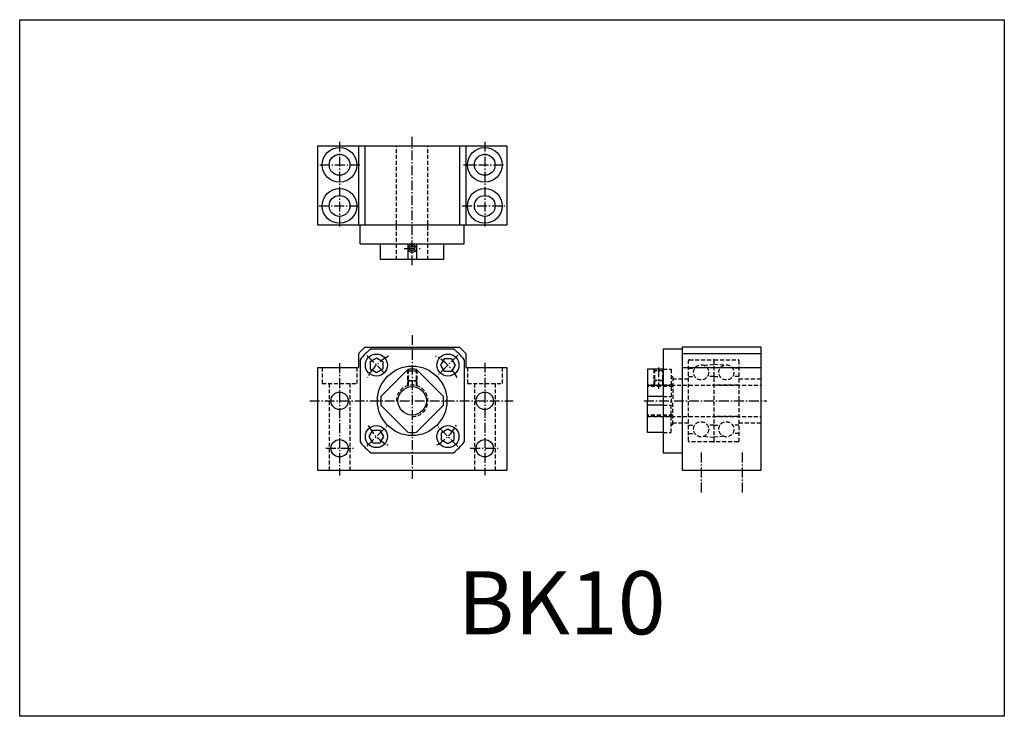
# Model space of a CAD drawing. Extents: x 1950 to 2261, y 1466 to 1687.
import ezdxf

# ---------------------------------------------------------------- set-up
doc = ezdxf.new("R2010")
doc.units = 0
doc.header["$LTSCALE"] = 5
doc.linetypes.add('CENTER', pattern=[0.95, 0.625, -0.125, 0.075, -0.125])
doc.linetypes.add('DASHED2', pattern=[0.375, 0.25, -0.125])
doc.layers.get('0').update_dxf_attribs({"linetype": 'CONTINUOUS'})
doc.layers.add('CENTER', color=3, linetype='CENTER')
doc.layers.add('HIDE', color=1, linetype='DASHED2')
doc.styles.add('BIG', font='txt', dxfattribs={"height": 20})

msp = doc.modelspace()

# ---------------------------------------------------------------- linework, layer by layer
for p, q in [((2043.94, 1646.89), (2103.94, 1646.89)), ((2043.94, 1646.89), (2043.94, 1621.89)), ((2056.94, 1646.89), (2056.94, 1621.89)), ((2058.94, 1646.89), (2058.94, 1621.89)), ((2088.94, 1646.89), (2088.94, 1621.89)), ((2090.94, 1646.89), (2090.94, 1621.89)), ((2103.94, 1646.89), (2103.94, 1621.89)), ((2043.94, 1621.89), (2103.94, 1621.89)), ((2057.44, 1615.89), (2057.44, 1621.89)), ((2090.44, 1615.89), (2090.44, 1621.89)), ((2057.44, 1615.89), (2090.44, 1615.89)), ((2063.94, 1610.89), (2063.94, 1615.89)), ((2072.53, 1615.89), (2072.53, 1610.89)), ((2075.36, 1615.89), (2075.36, 1610.89)), ((2083.94, 1610.89), (2083.94, 1615.89)), ((2073.94, 1615.26), (2073.19, 1614.83)), ((2073.19, 1613.96), (2073.19, 1614.83)), ((2073.94, 1613.53), (2073.19, 1613.96)), ((2074.69, 1614.83), (2073.94, 1615.26)), ((2074.69, 1613.96), (2073.94, 1613.53)), ((2074.69, 1613.96), (2074.69, 1614.83)), ((2083.94, 1610.89), (2063.94, 1610.89)), ((2058.94, 1583.2), (2056.94, 1581.2)), ((2056.94, 1581.2), (2056.94, 1576.7)), ((2058.94, 1583.2), (2088.94, 1583.2)), ((2060.95, 1582.7), (2086.93, 1582.7)), ((2088.94, 1583.2), (2090.94, 1581.2)), ((2090.94, 1581.2), (2090.94, 1576.7)), ((2153.45, 1582.7), (2153.45, 1549.7)), ((2153.45, 1582.7), (2159.45, 1582.7)), ((2184.45, 1583.2), (2159.45, 1583.2)), ((2159.45, 1583.2), (2159.45, 1544.2)), ((2159.45, 1581.2), (2184.45, 1581.2)), ((2184.45, 1544.2), (2184.45, 1583.2)), ((2057.44, 1579.19), (2057.44, 1553.21)), ((2060.63, 1578.67), (2062.63, 1579.82)), ((2060.63, 1578.67), (2060.63, 1576.36)), ((2062.63, 1579.82), (2064.63, 1578.67)), ((2064.63, 1578.67), (2064.63, 1576.36)), ((2084.1, 1579.51), (2082.95, 1577.51)), ((2086.41, 1579.51), (2084.1, 1579.51)), ((2086.41, 1579.51), (2087.57, 1577.51)), ((2090.44, 1579.19), (2090.44, 1553.21)), ((2043.94, 1576.7), (2043.94, 1544.2)), ((2043.94, 1576.7), (2056.94, 1576.7)), ((2060.63, 1576.36), (2062.63, 1575.2)), ((2062.63, 1575.2), (2064.63, 1576.36)), ((2082.95, 1577.51), (2084.1, 1575.51)), ((2086.41, 1575.51), (2084.1, 1575.51)), ((2087.57, 1577.51), (2086.41, 1575.51)), ((2090.94, 1576.7), (2103.94, 1576.7)), ((2103.94, 1576.7), (2103.94, 1544.2)), ((2153.45, 1576.2), (2148.45, 1576.2)), ((2148.45, 1576.2), (2148.45, 1566.2)), ((2159.45, 1576.7), (2184.45, 1576.7)), ((2153.45, 1567.61), (2148.45, 1567.61)), ((2148.45, 1556.2), (2148.45, 1566.2)), ((2153.45, 1564.79), (2148.45, 1564.79)), ((2060.32, 1554.89), (2061.48, 1556.89)), ((2061.48, 1556.89), (2063.78, 1556.89)), ((2064.94, 1554.89), (2063.79, 1556.89)), ((2085.26, 1557.2), (2083.26, 1556.04)), ((2087.26, 1556.04), (2085.26, 1557.2)), ((2153.45, 1556.2), (2148.45, 1556.2)), ((2061.48, 1552.89), (2060.32, 1554.89)), ((2063.79, 1552.89), (2064.94, 1554.89)), ((2083.26, 1553.73), (2083.26, 1556.04)), ((2085.26, 1552.58), (2083.26, 1553.73)), ((2087.26, 1553.73), (2085.26, 1552.58)), ((2087.26, 1553.73), (2087.26, 1556.04)), ((2061.48, 1552.89), (2063.78, 1552.89)), ((2060.95, 1549.7), (2086.93, 1549.7)), ((2153.45, 1549.7), (2159.45, 1549.7)), ((2043.94, 1544.2), (2103.94, 1544.2)), ((2159.45, 1544.2), (2184.45, 1544.2))]:
    msp.add_line(p, q)
msp.add_lwpolyline([(1949.63, 1466.34), (1949.63, 1686.84), (2261.48, 1686.84), (2261.48, 1466.34), (1949.63, 1466.34)], close=True)
for points in [[(2072.53, 1576.1), (2064.04, 1567.61)], [(2083.84, 1567.61), (2075.36, 1576.1)], [(2064.04, 1564.79), (2072.53, 1556.3)], [(2075.36, 1556.3), (2083.84, 1564.79)]]:
    msp.add_lwpolyline(points)
for centre, radius in [((2050.94, 1640.89), 5.5), ((2050.94, 1640.89), 3.3), ((2096.94, 1640.89), 5.5), ((2096.94, 1640.89), 3.3), ((2050.94, 1627.89), 5.5), ((2050.94, 1627.89), 3.3), ((2096.94, 1627.89), 5.5), ((2096.94, 1627.89), 3.3), ((2073.94, 1614.39), 1.25), ((2062.63, 1577.51), 3.5), ((2085.26, 1577.51), 3.5), ((2073.94, 1566.2), 11), ((2050.94, 1566.2), 2.75), ((2073.94, 1566.2), 4.5), ((2096.94, 1566.2), 2.75), ((2062.63, 1554.89), 3.5), ((2085.26, 1554.89), 3.5), ((2050.94, 1551.2), 2.75), ((2096.94, 1551.2), 2.75)]:
    msp.add_circle(centre, radius)
for radius, start, end in [(21, 128.2132, 141.7868), (21, 38.2132, 51.7868), (10, 81.8699, 98.1301), (10, 171.8699, 188.1301), (10, 351.8699, 8.1301), (10, 261.8699, 278.1301), (21, 218.2132, 231.7868), (21, 308.2132, 321.7868)]:
    msp.add_arc((2073.94, 1566.2), radius, start, end)
msp.add_point((2073.94, 1614.39))
at = {"layer": 'CENTER'}
for p, q in [((2073.94, 1609.09), (2073.94, 1649.74)), ((2050.94, 1648.22), (2050.94, 1620.75)), ((2096.94, 1648.22), (2096.94, 1620.9)), ((2044.73, 1640.89), (2057.74, 1640.89)), ((2090.19, 1640.89), (2103.42, 1640.89)), ((2044.52, 1627.89), (2057.67, 1627.89)), ((2089.76, 1627.89), (2103.28, 1627.89)), ((2071.44, 1614.39), (2076.44, 1614.39)), ((2073.94, 1587.03), (2073.94, 1541.47)), ((2050.94, 1578.13), (2050.94, 1542.57)), ((2059.55, 1580.59), (2065.63, 1574.52)), ((2088.53, 1580.78), (2082.19, 1574.45)), ((2096.94, 1578.24), (2096.94, 1542.67)), ((2151.95, 1576.8), (2151.95, 1570.01)), ((2041.5, 1566.2), (2105.98, 1566.2)), ((2147.37, 1566.2), (2186.25, 1566.2)), ((2059.58, 1551.83), (2065.76, 1558.02)), ((2088.39, 1551.75), (2082.13, 1558.01)), ((2046.59, 1551.2), (2055.31, 1551.2)), ((2092.34, 1551.2), (2101.57, 1551.2)), ((2165.45, 1549.8), (2165.45, 1537.03)), ((2178.45, 1549.8), (2178.45, 1537.03))]:
    msp.add_line(p, q, dxfattribs=at)
for start, end in [(118.1226, 152.41), (27.3233, 62.33), (209.3222, 242.1548), (299.2139, 331.9985)]:
    msp.add_arc((2073.94, 1566.2), 16, start, end, dxfattribs=at)
at = {"layer": 'HIDE'}
for p, q in [((2068.94, 1610.89), (2068.94, 1646.89)), ((2078.94, 1610.89), (2078.94, 1646.89)), ((2161.45, 1553.5), (2161.45, 1578.9)), ((2161.75, 1579.2), (2169.3, 1579.2)), ((2169.45, 1579.05), (2169.45, 1553.35)), ((2169.6, 1579.2), (2177.15, 1579.2)), ((2177.45, 1578.9), (2177.45, 1553.5)), ((2045.44, 1576.7), (2045.44, 1571.7)), ((2056.44, 1576.7), (2056.44, 1571.7)), ((2072.44, 1576.01), (2072.44, 1570.44)), ((2072.44, 1575.67), (2075.44, 1575.67)), ((2072.69, 1576.12), (2072.69, 1570.52)), ((2075.19, 1576.12), (2075.19, 1570.52)), ((2075.44, 1576.01), (2075.44, 1570.44)), ((2091.44, 1576.7), (2091.44, 1571.7)), ((2102.44, 1576.7), (2102.44, 1571.7)), ((2150.45, 1576.2), (2150.45, 1570.7)), ((2153.45, 1575.67), (2150.45, 1575.67)), ((2150.7, 1576.2), (2150.7, 1570.7)), ((2153.2, 1576.2), (2153.2, 1570.7)), ((2153.45, 1576.2), (2153.45, 1570.7)), ((2153.45, 1576.2), (2155.95, 1576.2)), ((2155.95, 1576.2), (2155.95, 1566.2)), ((2161.45, 1576.5), (2163.43, 1576.5)), ((2166.3, 1577.44), (2169.45, 1577.75)), ((2172.6, 1577.44), (2169.45, 1577.75)), ((2177.45, 1576.5), (2175.47, 1576.5)), ((2072.44, 1572.67), (2075.44, 1572.67)), ((2072.44, 1572.67), (2072.69, 1572.53)), ((2072.69, 1572.53), (2075.19, 1572.53)), ((2075.44, 1572.67), (2075.19, 1572.53)), ((2153.45, 1572.67), (2150.45, 1572.67)), ((2150.45, 1572.67), (2150.7, 1572.53)), ((2153.2, 1572.53), (2150.7, 1572.53)), ((2153.45, 1572.67), (2153.2, 1572.53)), ((2156.45, 1573.7), (2155.95, 1573.99)), ((2156.45, 1573.7), (2156.45, 1566.2)), ((2156.45, 1573.2), (2161.45, 1573.2)), ((2161.45, 1573.9), (2163.43, 1573.9)), ((2169.45, 1573.9), (2167.47, 1573.9)), ((2169.45, 1573.9), (2171.43, 1573.9)), ((2177.45, 1573.9), (2175.47, 1573.9)), ((2177.45, 1573.2), (2184.45, 1573.2)), ((2045.44, 1571.7), (2056.44, 1571.7)), ((2047.64, 1571.7), (2047.64, 1544.2)), ((2054.24, 1571.7), (2054.24, 1544.2)), ((2091.44, 1571.7), (2102.44, 1571.7)), ((2093.64, 1571.7), (2093.64, 1544.2)), ((2100.24, 1571.7), (2100.24, 1544.2)), ((2148.45, 1571.2), (2184.45, 1571.2)), ((2156.45, 1571.2), (2148.45, 1571.2)), ((2156.45, 1570.7), (2148.45, 1570.7)), ((2161.6, 1571.2), (2169.15, 1571.2)), ((2177.3, 1571.2), (2169.75, 1571.2)), ((2153.45, 1567.61), (2155.95, 1567.61)), ((2155.95, 1556.2), (2155.95, 1566.2)), ((2156.45, 1558.7), (2156.45, 1566.2)), ((2153.45, 1564.79), (2155.95, 1564.79)), ((2156.45, 1561.7), (2148.45, 1561.7)), ((2148.45, 1561.2), (2184.45, 1561.2)), ((2156.45, 1561.2), (2148.45, 1561.2)), ((2161.6, 1561.2), (2169.15, 1561.2)), ((2177.3, 1561.2), (2169.75, 1561.2)), ((2153.45, 1556.2), (2155.95, 1556.2)), ((2156.45, 1558.7), (2155.95, 1558.41)), ((2156.45, 1559.2), (2161.45, 1559.2)), ((2161.45, 1558.5), (2163.43, 1558.5)), ((2169.45, 1558.5), (2167.47, 1558.5)), ((2169.45, 1558.5), (2171.43, 1558.5)), ((2177.45, 1558.5), (2175.47, 1558.5)), ((2177.45, 1559.2), (2184.45, 1559.2)), ((2161.45, 1555.9), (2163.43, 1555.9)), ((2169.3, 1553.2), (2161.75, 1553.2)), ((2166.3, 1554.96), (2169.45, 1554.65)), ((2172.6, 1554.96), (2169.45, 1554.65)), ((2177.15, 1553.2), (2169.6, 1553.2)), ((2177.45, 1555.9), (2175.47, 1555.9))]:
    msp.add_line(p, q, dxfattribs=at)
for centre in [(2165.45, 1575.2), (2173.45, 1575.2), (2165.45, 1557.2), (2173.45, 1557.2)]:
    msp.add_circle(centre, 2.4, dxfattribs=at)
for centre, radius, start, end in [((2161.75, 1578.9), 0.3, 90, 180), ((2169.3, 1579.05), 0.15, 0, 90), ((2169.6, 1579.05), 0.15, 90, 180), ((2177.15, 1578.9), 0.3, 0, 90), ((2073.94, 1566.2), 5, 270, 180), ((2161.6, 1571.35), 0.15, 180, 270), ((2169.15, 1571.5), 0.3, 270, 0), ((2169.75, 1571.5), 0.3, 180, 270), ((2177.3, 1571.35), 0.15, 270, 0), ((2161.6, 1561.05), 0.15, 90, 180), ((2169.15, 1560.9), 0.3, 0, 90), ((2169.75, 1560.9), 0.3, 90, 180), ((2177.3, 1561.05), 0.15, 0, 90), ((2161.75, 1553.5), 0.3, 180, 270), ((2169.3, 1553.35), 0.15, 270, 0), ((2169.6, 1553.35), 0.15, 180, 270), ((2177.15, 1553.5), 0.3, 270, 0)]:
    msp.add_arc(centre, radius, start, end, dxfattribs=at)

# ---------------------------------------------------------------- texts
at = {"style": 'BIG'}
msp.add_text('BK10', height=20, dxfattribs=at).set_placement((2088.35, 1492.27))

doc.saveas('drawing.dxf')
